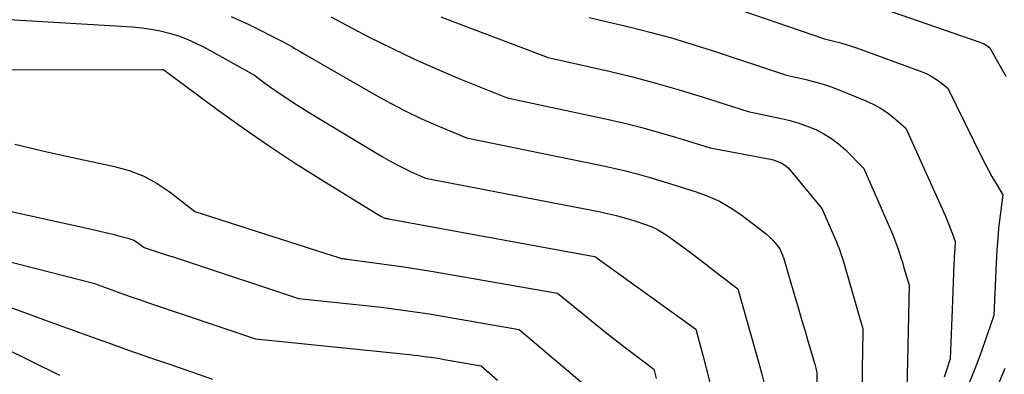
# Model space of a CAD drawing. Units: inches. Extents: x 2612329 to 2614834, y 1499165 to 1502055.
# Drawn here: x 2614194 to 2614304, y 1499953 to 1499993 of the extents above; entities that cross this region are included whole.
import ezdxf

# ---------------------------------------------------------------- set-up
doc = ezdxf.new("R2010")
doc.units = ezdxf.units.IN
doc.header["$MEASUREMENT"] = 0
doc.layers.add('Tile_2735_10_NE_contour_2ft', color=211, linetype='Continuous')

msp = doc.modelspace()

# ---------------------------------------------------------------- linework, layer by layer
at = {"layer": 'Tile_2735_10_NE_contour_2ft'}
for points in [[(2614272.08, 1499994.9, 8326), (2614284.31, 1499990.69, 8326), (2614285.52, 1499990.4, 8326), (2614286.13, 1499990.25, 8326), (2614286.73, 1499990.08, 8326), (2614287.32, 1499989.89, 8326), (2614287.91, 1499989.69, 8326), (2614295.25, 1499986.99, 8326), (2614295.77, 1499986.77, 8326), (2614296.28, 1499986.52, 8326), (2614296.77, 1499986.22, 8326), (2614297.24, 1499985.89, 8326), (2614298.15, 1499985.19, 8326), (2614301.95, 1499977.4, 8326), (2614302.31, 1499976.69, 8326), (2614302.68, 1499975.98, 8326), (2614303.08, 1499975.28, 8326), (2614303.49, 1499974.6, 8326), (2614304.32, 1499973.23, 8326), (2614303.82, 1499969.49, 8326), (2614303.81, 1499969.4, 8326), (2614303.81, 1499969.37, 8326)], [(2614289.82, 1499994.42, 8324), (2614301.73, 1499990.34, 8324), (2614301.93, 1499990.26, 8324), (2614302.13, 1499990.17, 8324), (2614302.32, 1499990.06, 8324), (2614302.5, 1499989.94, 8324), (2614302.86, 1499989.69, 8324), (2614303.73, 1499988.09, 8324), (2614304.18, 1499987.3, 8324), (2614304.64, 1499986.51, 8324)], [(2614186.54, 1499993.24, 8336), (2614206.68, 1499992.03, 8336), (2614207.73, 1499991.93, 8336), (2614208.78, 1499991.79, 8336), (2614209.81, 1499991.59, 8336), (2614210.84, 1499991.34, 8336), (2614211.85, 1499991.03, 8336), (2614212.84, 1499990.66, 8336), (2614213.8, 1499990.23, 8336), (2614214.74, 1499989.75, 8336), (2614220.37, 1499986.62, 8336), (2614221.56, 1499985.74, 8336), (2614222.16, 1499985.3, 8336), (2614222.77, 1499984.87, 8336), (2614223.38, 1499984.46, 8336), (2614224, 1499984.05, 8336), (2614224.22, 1499983.9, 8336), (2614224.95, 1499983.43, 8336), (2614225.69, 1499982.96, 8336), (2614226.43, 1499982.5, 8336), (2614227.17, 1499982.05, 8336), (2614234.62, 1499977.55, 8336), (2614235.41, 1499977.09, 8336), (2614236.22, 1499976.65, 8336), (2614237.04, 1499976.24, 8336), (2614237.87, 1499975.85, 8336), (2614239.55, 1499975.1, 8336), (2614258.98, 1499971.35, 8336), (2614259.65, 1499971.21, 8336), (2614260.3, 1499971.06, 8336), (2614260.96, 1499970.9, 8336), (2614261.61, 1499970.72, 8336), (2614262.91, 1499970.35, 8336), (2614264.22, 1499969.91, 8336), (2614264.86, 1499969.66, 8336), (2614265.49, 1499969.37, 8336), (2614266.08, 1499969.03, 8336), (2614266.66, 1499968.65, 8336), (2614267.73, 1499967.88, 8336), (2614268.82, 1499967.08, 8336), (2614269.88, 1499966.3, 8336)], [(2614217.76, 1499993.22, 8334), (2614219.73, 1499992.3, 8334), (2614223.58, 1499990.36, 8334), (2614223.86, 1499990.21, 8334), (2614224.14, 1499990.06, 8334), (2614224.42, 1499989.91, 8334), (2614224.69, 1499989.75, 8334), (2614224.96, 1499989.59, 8334), (2614225.24, 1499989.43, 8334), (2614225.51, 1499989.27, 8334), (2614225.79, 1499989.11, 8334), (2614233.99, 1499984.4, 8334), (2614235.63, 1499983.5, 8334), (2614237.29, 1499982.64, 8334), (2614238.98, 1499981.83, 8334), (2614240.69, 1499981.07, 8334), (2614244.14, 1499979.6, 8334), (2614259.34, 1499976.5, 8334), (2614260.67, 1499976.22, 8334), (2614261.98, 1499975.9, 8334), (2614263.29, 1499975.56, 8334), (2614264.59, 1499975.19, 8334), (2614267.19, 1499974.42, 8334), (2614269.91, 1499973.57, 8334), (2614271.24, 1499973.08, 8334), (2614272.52, 1499972.5, 8334), (2614273.74, 1499971.8, 8334), (2614274.92, 1499971.01, 8334), (2614277.47, 1499969.09, 8334), (2614277.81, 1499968.81, 8334), (2614278.14, 1499968.52, 8334), (2614278.44, 1499968.2, 8334), (2614278.73, 1499967.87, 8334), (2614279.29, 1499967.18, 8334), (2614279.53, 1499966.62, 8334), (2614279.56, 1499966.57, 8334), (2614279.58, 1499966.52, 8334), (2614279.6, 1499966.46, 8334), (2614279.62, 1499966.41, 8334), (2614279.64, 1499966.35, 8334), (2614279.65, 1499966.3, 8334)], [(2614228.93, 1499993.17, 8332), (2614229.58, 1499992.82, 8332), (2614233.26, 1499990.9, 8332), (2614235.78, 1499989.64, 8332), (2614238.31, 1499988.42, 8332), (2614240.88, 1499987.29, 8332), (2614243.48, 1499986.2, 8332), (2614248.72, 1499984.1, 8332), (2614259.73, 1499981.74, 8332), (2614261.71, 1499981.29, 8332), (2614263.68, 1499980.8, 8332), (2614265.64, 1499980.26, 8332), (2614267.59, 1499979.69, 8332), (2614271.47, 1499978.49, 8332), (2614278.24, 1499977.21, 8332), (2614278.55, 1499977.14, 8332), (2614278.86, 1499977.04, 8332), (2614279.16, 1499976.93, 8332), (2614279.45, 1499976.8, 8332), (2614279.73, 1499976.63, 8332), (2614279.99, 1499976.45, 8332), (2614280.23, 1499976.24, 8332), (2614280.44, 1499976, 8332), (2614284, 1499971.68, 8332), (2614285.5, 1499968.29, 8332), (2614285.64, 1499967.96, 8332), (2614285.77, 1499967.63, 8332), (2614285.9, 1499967.3, 8332), (2614286.02, 1499966.97, 8332), (2614286.14, 1499966.63, 8332), (2614286.25, 1499966.3, 8332)], [(2614241.29, 1499993.18, 8330), (2614243.32, 1499992.39, 8330), (2614253.31, 1499988.6, 8330), (2614260.14, 1499987.06, 8330), (2614262.78, 1499986.43, 8330), (2614265.4, 1499985.75, 8330), (2614268, 1499985, 8330), (2614270.59, 1499984.21, 8330), (2614275.75, 1499982.56, 8330), (2614279.45, 1499981.79, 8330), (2614280.44, 1499981.54, 8330), (2614281.42, 1499981.26, 8330), (2614282.38, 1499980.92, 8330), (2614283.33, 1499980.53, 8330), (2614284.23, 1499980.07, 8330), (2614285.09, 1499979.55, 8330), (2614285.89, 1499978.93, 8330), (2614286.65, 1499978.25, 8330), (2614288.72, 1499976.18, 8330), (2614291.46, 1499969.95, 8330), (2614291.72, 1499969.35, 8330), (2614291.97, 1499968.75, 8330), (2614292.2, 1499968.14, 8330), (2614292.42, 1499967.53, 8330), (2614292.64, 1499966.91, 8330), (2614292.84, 1499966.3, 8330)], [(2614257.9, 1499993.09, 8328), (2614262.54, 1499991.99, 8328), (2614264.85, 1499991.42, 8328), (2614267.14, 1499990.8, 8328), (2614269.43, 1499990.12, 8328), (2614271.7, 1499989.4, 8328), (2614280.03, 1499986.63, 8328), (2614282.06, 1499986.17, 8328), (2614283.06, 1499985.92, 8328), (2614284.06, 1499985.64, 8328), (2614285.04, 1499985.31, 8328), (2614286.01, 1499984.95, 8328), (2614288.95, 1499983.76, 8328), (2614289.78, 1499983.38, 8328), (2614290.58, 1499982.95, 8328), (2614291.33, 1499982.44, 8328), (2614292.04, 1499981.88, 8328), (2614293.43, 1499980.68, 8328), (2614297.86, 1499970.82, 8328), (2614298.06, 1499970.35, 8328), (2614298.26, 1499969.89, 8328), (2614298.45, 1499969.41, 8328), (2614298.62, 1499968.94, 8328), (2614298.97, 1499967.98, 8328), (2614298.91, 1499967.14, 8328), (2614298.88, 1499966.72, 8328), (2614298.86, 1499966.3, 8328)], [(2614186.13, 1499987.23, 8338), (2614210.05, 1499987.28, 8338), (2614210.15, 1499987.26, 8338), (2614210.34, 1499987.14, 8338), (2614210.42, 1499987.08, 8338), (2614210.5, 1499987.02, 8338), (2614210.57, 1499986.96, 8338), (2614210.65, 1499986.9, 8338), (2614216.17, 1499982.83, 8338), (2614219.04, 1499980.77, 8338), (2614221.94, 1499978.75, 8338), (2614224.88, 1499976.82, 8338), (2614227.86, 1499974.93, 8338), (2614233.81, 1499971.27, 8338), (2614233.99, 1499971.15, 8338), (2614234.18, 1499971.04, 8338), (2614234.37, 1499970.93, 8338), (2614234.56, 1499970.82, 8338), (2614234.95, 1499970.61, 8338), (2614235.1, 1499970.59, 8338), (2614235.18, 1499970.58, 8338), (2614235.26, 1499970.56, 8338), (2614235.33, 1499970.55, 8338), (2614235.41, 1499970.54, 8338), (2614258.51, 1499966.3, 8338)], [(2614193.52, 1499978.89, 8340), (2614197.09, 1499978.04, 8340), (2614200.67, 1499977.24, 8340), (2614204.67, 1499976.4, 8340), (2614206.34, 1499975.93, 8340), (2614207.96, 1499975.31, 8340), (2614209.47, 1499974.48, 8340), (2614210.92, 1499973.51, 8340), (2614213.71, 1499971.34, 8340), (2614229.2, 1499966.4, 8340), (2614229.35, 1499966.35, 8340), (2614229.5, 1499966.3, 8340)], [(2614176.58, 1499974.99, 8342), (2614202.1, 1499969.37, 8342), (2614202.9, 1499969.19, 8342), (2614203.69, 1499969.01, 8342), (2614204.49, 1499968.81, 8342), (2614205.28, 1499968.61, 8342), (2614206.18, 1499968.38, 8342), (2614206.51, 1499968.27, 8342), (2614206.84, 1499968.14, 8342), (2614207.14, 1499967.96, 8342), (2614207.43, 1499967.76, 8342), (2614208, 1499967.32, 8342), (2614209.57, 1499966.81, 8342), (2614210.36, 1499966.55, 8342), (2614211.13, 1499966.3, 8342)], [(2614303.81, 1499969.37, 8326), (2614303.69, 1499967.85, 8326), (2614303.64, 1499967.07, 8326), (2614303.59, 1499966.3, 8326)], [(2614177.44, 1499966.3, 8346), (2614196.52, 1499959.33, 8346), (2614196.61, 1499959.3, 8346), (2614201.57, 1499957.5, 8346), (2614203.91, 1499956.66, 8346), (2614206.26, 1499955.83, 8346), (2614208.61, 1499955.01, 8346), (2614210.96, 1499954.2, 8346), (2614215.66, 1499952.58, 8346)], [(2614191.34, 1499966.11, 8344), (2614202.31, 1499963.31, 8344), (2614204.37, 1499962.58, 8344), (2614205.4, 1499962.21, 8344), (2614206.43, 1499961.85, 8344), (2614207.46, 1499961.5, 8344), (2614208.49, 1499961.14, 8344), (2614220.48, 1499957.09, 8344), (2614237.76, 1499955.32, 8344), (2614238.25, 1499955.26, 8344), (2614238.74, 1499955.21, 8344), (2614239.23, 1499955.15, 8344), (2614239.72, 1499955.09, 8344), (2614240.2, 1499955.02, 8344), (2614240.69, 1499954.95, 8344), (2614241.18, 1499954.87, 8344), (2614241.67, 1499954.79, 8344), (2614245.79, 1499954.08, 8344), (2614247.63, 1499952.46, 8344)], [(2614211.13, 1499966.3, 8342), (2614211.15, 1499966.3, 8342), (2614211.93, 1499966.04, 8342), (2614212.72, 1499965.78, 8342), (2614225.3, 1499961.59, 8342), (2614232.49, 1499960.85, 8342), (2614233.56, 1499960.74, 8342), (2614234.63, 1499960.62, 8342), (2614235.7, 1499960.49, 8342), (2614236.77, 1499960.35, 8342), (2614237.84, 1499960.2, 8342), (2614238.91, 1499960.05, 8342), (2614239.98, 1499959.88, 8342), (2614241.04, 1499959.7, 8342), (2614250.07, 1499958.14, 8342), (2614257.35, 1499951.98, 8342)], [(2614229.5, 1499966.3, 8340), (2614229.66, 1499966.25, 8340), (2614229.81, 1499966.2, 8340), (2614230.12, 1499966.1, 8340), (2614230.32, 1499966.08, 8340), (2614230.42, 1499966.07, 8340), (2614230.52, 1499966.06, 8340), (2614230.62, 1499966.04, 8340), (2614230.73, 1499966.03, 8340), (2614233.83, 1499965.62, 8340), (2614235.48, 1499965.39, 8340), (2614237.12, 1499965.15, 8340), (2614238.77, 1499964.89, 8340), (2614240.41, 1499964.62, 8340), (2614254.35, 1499962.21, 8340), (2614259.14, 1499958.33, 8340), (2614260.12, 1499957.54, 8340), (2614261.12, 1499956.75, 8340), (2614262.12, 1499955.98, 8340), (2614263.13, 1499955.21, 8340), (2614265.15, 1499953.68, 8340), (2614265.42, 1499952.64, 8340)], [(2614258.51, 1499966.3, 8338), (2614258.63, 1499966.28, 8338), (2614258.66, 1499966.25, 8338), (2614269.86, 1499958.18, 8338), (2614270.65, 1499955.27, 8338), (2614271.03, 1499953.82, 8338), (2614271.4, 1499952.36, 8338), (2614271.75, 1499950.89, 8338), (2614272.08, 1499949.42, 8338), (2614273.42, 1499943.22, 8338), (2614273.36, 1499935.75, 8338), (2614273.36, 1499935.23, 8338)], [(2614269.88, 1499966.3, 8336), (2614269.91, 1499966.28, 8336), (2614270.99, 1499965.46, 8336), (2614272.06, 1499964.64, 8336), (2614274.58, 1499962.68, 8336), (2614276.62, 1499955.56, 8336), (2614276.95, 1499954.35, 8336), (2614277.28, 1499953.14, 8336), (2614277.58, 1499951.93, 8336), (2614277.87, 1499950.7, 8336), (2614278.44, 1499948.26, 8336), (2614278.32, 1499938.24, 8336), (2614278.32, 1499938.13, 8336)], [(2614279.65, 1499966.3, 8334), (2614279.67, 1499966.24, 8334), (2614279.69, 1499966.19, 8334), (2614280.94, 1499961.93, 8334), (2614281.34, 1499960.6, 8334), (2614281.73, 1499959.27, 8334), (2614282.12, 1499957.94, 8334), (2614282.52, 1499956.61, 8334), (2614283.21, 1499954.26, 8334), (2614283.25, 1499954.11, 8334), (2614283.3, 1499953.95, 8334), (2614283.34, 1499953.79, 8334), (2614283.38, 1499953.63, 8334), (2614283.46, 1499953.31, 8334), (2614283.45, 1499952.59, 8334), (2614283.45, 1499952.23, 8334), (2614283.45, 1499951.87, 8334), (2614283.44, 1499951.51, 8334), (2614283.44, 1499951.15, 8334), (2614283.38, 1499942.66, 8334)], [(2614286.25, 1499966.3, 8332), (2614286.36, 1499965.96, 8332), (2614286.46, 1499965.62, 8332), (2614288.61, 1499958.22, 8332), (2614288.56, 1499955.46, 8332), (2614288.54, 1499954.07, 8332), (2614288.52, 1499952.69, 8332), (2614288.5, 1499951.31, 8332), (2614288.48, 1499949.93, 8332), (2614288.47, 1499948.58, 8332)], [(2614292.84, 1499966.3, 8330), (2614292.84, 1499966.29, 8330), (2614293.04, 1499965.67, 8330), (2614293.22, 1499965.05, 8330), (2614293.79, 1499963.1, 8330), (2614293.6, 1499954.55, 8330)], [(2614298.86, 1499966.3, 8328), (2614298.84, 1499965.88, 8328), (2614298.82, 1499965.46, 8328), (2614298.62, 1499960.39, 8328)], [(2614303.59, 1499966.3, 8326), (2614303.54, 1499965.52, 8326), (2614303.51, 1499964.75, 8326), (2614303.28, 1499959.7, 8326), (2614302.26, 1499956.69, 8326), (2614301.73, 1499955.19, 8326), (2614301.17, 1499953.71, 8326), (2614300.55, 1499952.24, 8326)], [(2614298.62, 1499960.39, 8328), (2614298.41, 1499954.84, 8328), (2614297.95, 1499953.47, 8328), (2614297.71, 1499952.8, 8328)], [(2614192.24, 1499956.1, 8348), (2614198.51, 1499953.02, 8348)], [(2614293.6, 1499954.55, 8330), (2614293.54, 1499951.65, 8330)], [(2614304.54, 1499953.77, 8324), (2614303.84, 1499952.16, 8324)]]:
    msp.add_polyline3d(points, dxfattribs=at)

doc.saveas('drawing.dxf')
